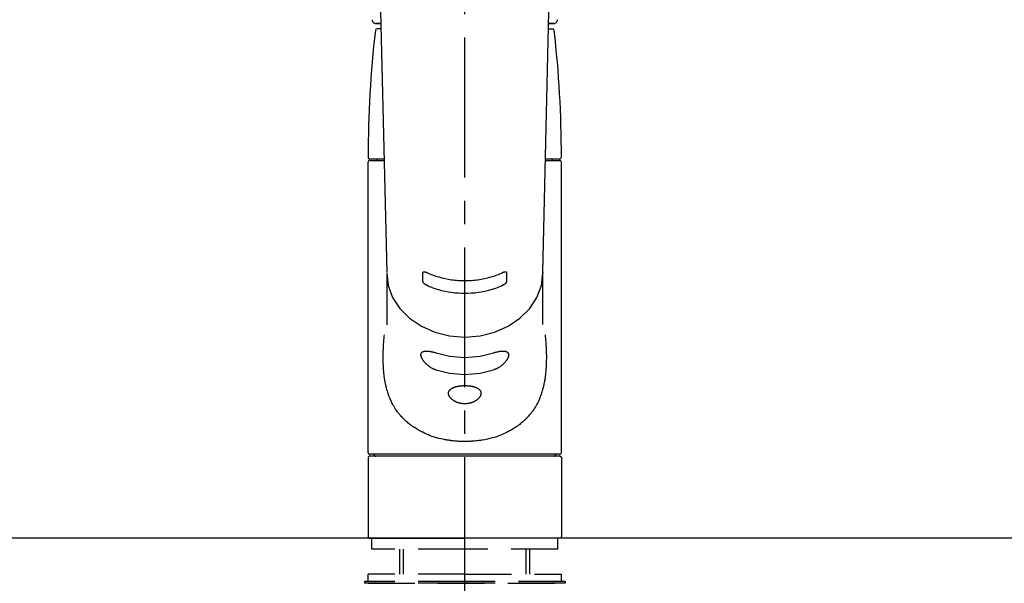
# Model space of a CAD drawing. Extents: x 28111 to 54233, y -32850 to -24450.
# Drawn here: x 44995 to 45259, y -30127 to -29976 of the extents above; entities that cross this region are included whole.
import ezdxf

# ---------------------------------------------------------------- set-up
doc = ezdxf.new("R2010")
doc.units = 0
doc.header["$LTSCALE"] = 50
doc.header["$MEASUREMENT"] = 0
for name, pattern in [('CENTER2', [1.125, 0.75, -0.125, 0.125, -0.125]), ('DASHED', [0.75, 0.5, -0.25]), ('HIDDEN', [0.375, 0.25, -0.125])]:
    doc.linetypes.add(name, pattern=pattern)
doc.layers.get('0').update_dxf_attribs({"linetype": 'CONTINUOUS'})
for name, color, linetype in [('126-甲板', 2, 'CONTINUOUS'), ('150-機器', 8, 'CONTINUOUS'), ('160-文字', 254, 'CONTINUOUS')]:
    doc.layers.add(name, color=color, linetype=linetype)
doc.styles.add('KH001', font='txt')
doc.dimstyles.new('KH1xx030', dxfattribs={"dimscale": 30, "dimtxt": 2, "dimasz": 0.6, "dimexe": 0.3, "dimexo": 1.2, "dimgap": 0.5, "dimtad": 3, "dimdec": 1, "dimdsep": 46, "dimlunit": 6, "dimtxsty": 'KH001', "dimblk": 'DOT', "dimcen": 1, "dimdle": 1, "dimclrd": 256, "dimclre": 256, "dimclrt": 256, "dimadec": 0, "dimazin": 0, "dimtfac": 1, "dimtdec": 1, "dimtix": 1, "dimtmove": 2, "dimatfit": 3, "dimldrblk": 'CLOSEDBLANK', "dimfxl": 1, "dimtolj": 1, "dimtzin": 0, "dimlwd": -1, "dimlwe": -1, "dimarcsym": 0})

# ---------------------------------------------------------------- blocks, each defined once
blk = doc.blocks.new('_ClosedBlank')
at = {"color": 0, "linetype": 'ByBlock', "lineweight": -2}
for p, q in [((-1, 0.167), (0, 0)), ((-1, 0.167), (-1, -0.167)), ((0, 0), (-1, -0.167))]:
    blk.add_line(p, q, dxfattribs=at)
blk = doc.blocks.new('_Dot')
at = {"color": 0, "linetype": 'ByBlock', "lineweight": -2}
blk.add_line((-0.5, 0), (-1, 0), dxfattribs=at)
at = {"color": 0, "linetype": 'ByBlock', "const_width": 0.5}
blk.add_lwpolyline([(-0.25, 0, 1), (0.25, 0, 1)], format="xyb", close=True, dxfattribs=at)

msp = doc.modelspace()

# ---------------------------------------------------------------- linework, layer by layer
at = {"layer": '126-甲板'}
msp.add_lwpolyline([(47002.28, -30114.55), (43402.28, -30114.55), (43402.28, -30154.55), (47002.28, -30154.55)], close=True, dxfattribs=at)
at = {"layer": '150-機器', "color": 161, "linetype": 'CENTER2'}
msp.add_line((45114.28, -30186.64), (45114.28, -29854.65), dxfattribs=at)
at = {"layer": '150-機器', "color": 13, "linetype": 'Continuous'}
for p, q in [((45091.35, -29958.5), (45093.34, -30043.31)), ((45135.23, -30043.31), (45137.22, -29958.5)), ((45090.35, -29976.61), (45091.77, -29976.61)), ((45091.77, -29976.61), (45090.38, -29976.61)), ((45136.79, -29976.61), (45138.21, -29976.61)), ((45138.19, -29976.61), (45136.79, -29976.61)), ((45091.81, -29978.02), (45090.79, -29978.02)), ((45136.76, -29978.02), (45137.78, -29978.02)), ((45088.35, -30091.62), (45088.35, -30013.82)), ((45088.85, -30012.92), (45092.6, -30012.92)), ((45088.85, -30013.32), (45092.61, -30013.32)), ((45090.75, -30013.32), (45090.75, -30012.92)), ((45135.96, -30013.32), (45139.72, -30013.32)), ((45135.97, -30012.92), (45139.72, -30012.92)), ((45137.82, -30013.32), (45137.82, -30012.92)), ((45140.21, -30091.62), (45140.21, -30013.82)), ((45093.34, -30043.29), (45093.34, -30043.41)), ((45093.34, -30043.52), (45093.34, -30057.41)), ((45135.23, -30043.29), (45135.23, -30043.52)), ((45135.23, -30057.31), (45135.23, -30043.52)), ((45088.35, -30092.91), (45088.65, -30092.61)), ((45088.35, -30092.91), (45088.35, -30114.26)), ((45114.28, -30092.61), (45088.65, -30092.61)), ((45139.72, -30092.11), (45088.85, -30092.11)), ((45139.92, -30092.61), (45114.28, -30092.61)), ((45139.92, -30092.61), (45140.21, -30092.91)), ((45140.21, -30092.91), (45140.21, -30103.08)), ((45140.21, -30103.08), (45140.21, -30114.26)), ((45088.65, -30114.55), (45088.35, -30114.26)), ((45088.65, -30114.55), (45114.28, -30114.55)), ((45139.92, -30114.55), (45114.28, -30114.55)), ((45140.21, -30114.26), (45139.92, -30114.55))]:
    msp.add_line(p, q, dxfattribs=at)
at = {"layer": '150-機器', "color": 161, "linetype": 'HIDDEN', "ltscale": 4}
msp.add_line((45465.78, -30114.55), (44762.78, -30114.55), dxfattribs=at)
at = {"layer": '150-機器', "color": 13, "linetype": 'DASHED', "ltscale": 0.5}
for p, q in [((45089.35, -30117.55), (45089.35, -30114.55)), ((45139.22, -30117.55), (45139.22, -30114.55)), ((45114.28, -30117.55), (45089.35, -30117.55)), ((45096.83, -30124.19), (45096.83, -30117.55)), ((45097.84, -30124.19), (45097.84, -30117.55)), ((45139.22, -30117.55), (45114.28, -30117.55)), ((45130.72, -30124.19), (45130.72, -30117.55)), ((45131.74, -30124.19), (45131.74, -30117.55)), ((45114.28, -30124.19), (45088.35, -30124.19)), ((45088.35, -30126.18), (45088.35, -30124.19)), ((45114.28, -30124.19), (45140.21, -30124.19)), ((45140.21, -30126.18), (45140.21, -30124.19)), ((45114.28, -30126.18), (45087.35, -30126.18)), ((45087.35, -30126.18), (45087.35, -30126.68)), ((45114.28, -30126.68), (45087.35, -30126.68)), ((45088.35, -30126.68), (45140.21, -30126.68)), ((45141.21, -30126.18), (45114.28, -30126.18)), ((45141.21, -30126.68), (45114.28, -30126.68)), ((45141.21, -30126.18), (45141.21, -30126.68))]:
    msp.add_line(p, q, dxfattribs=at)
at = {"layer": '150-機器', "color": 13, "linetype": 'Continuous'}
for points in [[(45093.34, -30043.52), (45093.34, -30043.52), (45093.74, -30046.87), (45094.93, -30050.08), (45096.87, -30053.05), (45099.47, -30055.65), (45102.65, -30057.78), (45106.27, -30059.37), (45110.2, -30060.35), (45114.28, -30060.68), (45118.37, -30060.35), (45122.3, -30059.37), (45125.92, -30057.78), (45129.09, -30055.65), (45131.7, -30053.05), (45133.63, -30050.08), (45134.83, -30046.87), (45135.23, -30043.52)], [(45103.05, -30043.4), (45103.05, -30043.4), (45103.05, -30043.4), (45103.05, -30043.39), (45103.05, -30043.39), (45103.05, -30043.39), (45103.05, -30043.38), (45103.05, -30043.37), (45103.05, -30043.37), (45103.05, -30043.36), (45103.05, -30043.35), (45103.06, -30043.34), (45103.06, -30043.33), (45103.06, -30043.32), (45103.07, -30043.31), (45103.07, -30043.3), (45103.07, -30043.29), (45103.08, -30043.28), (45103.09, -30043.27), (45103.09, -30043.26), (45103.1, -30043.25), (45103.11, -30043.24), (45103.12, -30043.23), (45103.14, -30043.22), (45103.15, -30043.21), (45103.17, -30043.2), (45103.19, -30043.18), (45103.22, -30043.18), (45103.24, -30043.17), (45103.27, -30043.16), (45103.3, -30043.16), (45103.34, -30043.15), (45103.37, -30043.15), (45103.41, -30043.15), (45103.45, -30043.16), (45103.49, -30043.16), (45103.53, -30043.16), (45103.57, -30043.17), (45103.62, -30043.18), (45103.66, -30043.19), (45103.7, -30043.2), (45103.74, -30043.21), (45103.78, -30043.22), (45103.82, -30043.23), (45103.85, -30043.25), (45103.88, -30043.26), (45103.92, -30043.27), (45103.95, -30043.28), (45103.98, -30043.29), (45103.99, -30043.3), (45104.01, -30043.31), (45104.02, -30043.31), (45104.04, -30043.32), (45104.05, -30043.32), (45104.06, -30043.33), (45104.06, -30043.33), (45104.07, -30043.33)], [(45103.05, -30045.75), (45103.05, -30045.56), (45103.05, -30045.36), (45103.05, -30045.17), (45103.05, -30044.97), (45103.05, -30044.77), (45103.05, -30044.58), (45103.05, -30044.38), (45103.05, -30044.19), (45103.05, -30043.99), (45103.05, -30043.8), (45103.05, -30043.6), (45103.05, -30043.4)], [(45104.07, -30043.33), (45104.46, -30043.52), (45104.84, -30043.7), (45105.23, -30043.87), (45105.63, -30044.03), (45106.04, -30044.18), (45106.45, -30044.32), (45106.87, -30044.45), (45107.29, -30044.57), (45108.14, -30044.79), (45109, -30044.98), (45109.86, -30045.15), (45110.73, -30045.29), (45111.18, -30045.34), (45111.62, -30045.39), (45112.06, -30045.44), (45112.51, -30045.47), (45113.4, -30045.51), (45114.28, -30045.53), (45115.17, -30045.51), (45116.06, -30045.47), (45116.5, -30045.44), (45116.95, -30045.39), (45117.39, -30045.34), (45117.83, -30045.29), (45118.7, -30045.15), (45119.56, -30044.98), (45120.42, -30044.79), (45121.27, -30044.57), (45121.69, -30044.45), (45122.11, -30044.32), (45122.53, -30044.18), (45122.94, -30044.03), (45123.33, -30043.87), (45123.72, -30043.7), (45124.11, -30043.52), (45124.5, -30043.33)], [(45124.5, -30043.33), (45124.5, -30043.33), (45124.51, -30043.33), (45124.52, -30043.32), (45124.53, -30043.32), (45124.54, -30043.31), (45124.56, -30043.31), (45124.57, -30043.3), (45124.59, -30043.29), (45124.62, -30043.28), (45124.65, -30043.27), (45124.68, -30043.26), (45124.71, -30043.25), (45124.75, -30043.23), (45124.79, -30043.22), (45124.83, -30043.21), (45124.87, -30043.2), (45124.91, -30043.19), (45124.95, -30043.18), (45124.99, -30043.17), (45125.04, -30043.16), (45125.08, -30043.16), (45125.12, -30043.16), (45125.15, -30043.15), (45125.19, -30043.15), (45125.23, -30043.15), (45125.26, -30043.16), (45125.29, -30043.16), (45125.33, -30043.17), (45125.35, -30043.18), (45125.37, -30043.18), (45125.39, -30043.19), (45125.42, -30043.21), (45125.43, -30043.22), (45125.44, -30043.23), (45125.46, -30043.24), (45125.47, -30043.25), (45125.47, -30043.26), (45125.48, -30043.27), (45125.49, -30043.29), (45125.5, -30043.3), (45125.5, -30043.31), (45125.51, -30043.32), (45125.51, -30043.33), (45125.51, -30043.35), (45125.51, -30043.36), (45125.52, -30043.37), (45125.52, -30043.38), (45125.52, -30043.39), (45125.52, -30043.39), (45125.52, -30043.39), (45125.52, -30043.4), (45125.52, -30043.4)], [(45125.52, -30043.4), (45125.52, -30043.6), (45125.52, -30043.8), (45125.52, -30043.99), (45125.52, -30044.19), (45125.52, -30044.38), (45125.52, -30044.58), (45125.52, -30044.77), (45125.52, -30044.97), (45125.52, -30045.17), (45125.52, -30045.36), (45125.52, -30045.56), (45125.52, -30045.75)], [(45104.07, -30046.8), (45104.06, -30046.8), (45104.05, -30046.79), (45104.05, -30046.79), (45104.04, -30046.79), (45104.02, -30046.78), (45104.01, -30046.77), (45103.99, -30046.77), (45103.98, -30046.76), (45103.94, -30046.74), (45103.91, -30046.73), (45103.88, -30046.71), (45103.85, -30046.69), (45103.81, -30046.67), (45103.78, -30046.65), (45103.74, -30046.62), (45103.7, -30046.6), (45103.66, -30046.57), (45103.61, -30046.53), (45103.57, -30046.5), (45103.53, -30046.47), (45103.49, -30046.43), (45103.45, -30046.4), (45103.41, -30046.36), (45103.37, -30046.33), (45103.34, -30046.29), (45103.3, -30046.26), (45103.27, -30046.22), (45103.24, -30046.18), (45103.21, -30046.15), (45103.19, -30046.12), (45103.17, -30046.09), (45103.15, -30046.05), (45103.14, -30046.03), (45103.12, -30046), (45103.11, -30045.98), (45103.1, -30045.95), (45103.09, -30045.94), (45103.08, -30045.92), (45103.08, -30045.9), (45103.07, -30045.88), (45103.06, -30045.87), (45103.06, -30045.85), (45103.06, -30045.83), (45103.05, -30045.81), (45103.05, -30045.8), (45103.05, -30045.79), (45103.05, -30045.78), (45103.05, -30045.77), (45103.05, -30045.77), (45103.05, -30045.76), (45103.05, -30045.76), (45103.05, -30045.75)], [(45125.52, -30045.75), (45125.52, -30045.76), (45125.52, -30045.76), (45125.52, -30045.76), (45125.52, -30045.77), (45125.52, -30045.77), (45125.52, -30045.78), (45125.52, -30045.79), (45125.52, -30045.79), (45125.52, -30045.8), (45125.51, -30045.81), (45125.51, -30045.83), (45125.51, -30045.84), (45125.5, -30045.85), (45125.5, -30045.86), (45125.5, -30045.88), (45125.49, -30045.89), (45125.49, -30045.91), (45125.48, -30045.92), (45125.47, -30045.94), (45125.47, -30045.95), (45125.46, -30045.98), (45125.44, -30046), (45125.43, -30046.03), (45125.42, -30046.05), (45125.4, -30046.09), (45125.38, -30046.12), (45125.35, -30046.15), (45125.33, -30046.18), (45125.3, -30046.22), (45125.26, -30046.26), (45125.23, -30046.29), (45125.19, -30046.33), (45125.16, -30046.36), (45125.12, -30046.4), (45125.08, -30046.44), (45125.04, -30046.47), (45125, -30046.5), (45124.95, -30046.54), (45124.91, -30046.57), (45124.87, -30046.6), (45124.83, -30046.62), (45124.79, -30046.65), (45124.75, -30046.67), (45124.71, -30046.69), (45124.68, -30046.71), (45124.65, -30046.73), (45124.62, -30046.74), (45124.59, -30046.76), (45124.57, -30046.77), (45124.56, -30046.77), (45124.54, -30046.78), (45124.53, -30046.79), (45124.52, -30046.79), (45124.51, -30046.79), (45124.5, -30046.8), (45124.5, -30046.8)], [(45124.5, -30046.8), (45124.11, -30046.99), (45123.72, -30047.17), (45123.33, -30047.34), (45122.94, -30047.5), (45122.53, -30047.65), (45122.12, -30047.79), (45121.7, -30047.92), (45121.28, -30048.04), (45120.42, -30048.26), (45119.57, -30048.46), (45118.7, -30048.63), (45117.84, -30048.76), (45117.39, -30048.82), (45116.95, -30048.87), (45116.5, -30048.91), (45116.06, -30048.95), (45115.17, -30048.99), (45114.28, -30049.01), (45113.39, -30048.99), (45112.51, -30048.95), (45112.06, -30048.91), (45111.62, -30048.87), (45111.17, -30048.82), (45110.73, -30048.76), (45109.86, -30048.63), (45109, -30048.46), (45108.14, -30048.26), (45107.29, -30048.04), (45106.87, -30047.92), (45106.45, -30047.79), (45106.04, -30047.65), (45105.63, -30047.5), (45105.23, -30047.34), (45104.84, -30047.17), (45104.46, -30046.99), (45104.07, -30046.8)], [(45135.84, -30060.08), (45135.85, -30060.19), (45135.86, -30060.3), (45135.87, -30060.41), (45135.88, -30060.51), (45135.89, -30060.62), (45135.9, -30060.73), (45135.91, -30060.84), (45135.92, -30060.95), (45135.95, -30061.29), (45135.98, -30061.64), (45136.01, -30061.99), (45136.03, -30062.33), (45136.05, -30062.57), (45136.07, -30062.81), (45136.08, -30063.05), (45136.09, -30063.29), (45136.12, -30063.77), (45136.13, -30064.24), (45136.15, -30064.72), (45136.16, -30065.2), (45136.17, -30065.44), (45136.17, -30065.68), (45136.17, -30065.92), (45136.17, -30066.16), (45136.17, -30066.52), (45136.16, -30066.88), (45136.15, -30067.24), (45136.14, -30067.6), (45136.14, -30067.72), (45136.14, -30067.84), (45136.13, -30067.96), (45136.13, -30068.08), (45136.12, -30068.32), (45136.1, -30068.56), (45136.09, -30068.8), (45136.07, -30069.04), (45136.07, -30069.16), (45136.06, -30069.27), (45136.05, -30069.39), (45136.04, -30069.51), (45136.01, -30069.87), (45135.98, -30070.22), (45135.95, -30070.57), (45135.91, -30070.93), (45135.88, -30071.16), (45135.85, -30071.39), (45135.82, -30071.62), (45135.78, -30071.86), (45135.73, -30072.2), (45135.66, -30072.54), (45135.6, -30072.89), (45135.53, -30073.23), (45135.5, -30073.34), (45135.48, -30073.46), (45135.45, -30073.57), (45135.43, -30073.68), (45135.38, -30073.9), (45135.32, -30074.12), (45135.27, -30074.35), (45135.21, -30074.57), (45135.18, -30074.67), (45135.15, -30074.78), (45135.12, -30074.89), (45135.09, -30075), (45135, -30075.32), (45134.9, -30075.64), (45134.8, -30075.96), (45134.69, -30076.27), (45134.62, -30076.48), (45134.54, -30076.68), (45134.46, -30076.88), (45134.38, -30077.09), (45134.21, -30077.48), (45134.03, -30077.88), (45133.84, -30078.27), (45133.64, -30078.65), (45133.54, -30078.83), (45133.44, -30079.02), (45133.33, -30079.2), (45133.23, -30079.38), (45133.01, -30079.73), (45132.78, -30080.08), (45132.55, -30080.42), (45132.3, -30080.76), (45132.18, -30080.92), (45132.06, -30081.09), (45131.93, -30081.25), (45131.8, -30081.41), (45131.59, -30081.64), (45131.39, -30081.87), (45131.17, -30082.1), (45130.96, -30082.33), (45130.89, -30082.4), (45130.81, -30082.47), (45130.74, -30082.55), (45130.67, -30082.62), (45130.52, -30082.77), (45130.37, -30082.91), (45130.22, -30083.06), (45130.06, -30083.2), (45129.98, -30083.27), (45129.91, -30083.34), (45129.83, -30083.4), (45129.75, -30083.47), (45129.51, -30083.68), (45129.27, -30083.88), (45129.03, -30084.08), (45128.78, -30084.27), (45128.61, -30084.39), (45128.44, -30084.52), (45128.27, -30084.64), (45128.09, -30084.76), (45127.83, -30084.93), (45127.55, -30085.1), (45127.28, -30085.27), (45127, -30085.43), (45126.91, -30085.48), (45126.82, -30085.54), (45126.72, -30085.59), (45126.63, -30085.64), (45126.44, -30085.75), (45126.25, -30085.85), (45126.05, -30085.96), (45125.86, -30086.05), (45125.76, -30086.1), (45125.66, -30086.15), (45125.56, -30086.2), (45125.46, -30086.25), (45124.96, -30086.49), (45124.46, -30086.73), (45123.96, -30086.96), (45123.45, -30087.17), (45123.02, -30087.33), (45122.6, -30087.47), (45122.16, -30087.6), (45121.73, -30087.73), (45121.05, -30087.9), (45120.36, -30088.04), (45119.68, -30088.18), (45118.98, -30088.3), (45118.75, -30088.34), (45118.51, -30088.37), (45118.27, -30088.41), (45118.04, -30088.44), (45117.68, -30088.49), (45117.32, -30088.52), (45116.96, -30088.56), (45116.61, -30088.59), (45116.49, -30088.59), (45116.37, -30088.6), (45116.25, -30088.61), (45116.13, -30088.62), (45115.89, -30088.64), (45115.65, -30088.65), (45115.41, -30088.66), (45115.17, -30088.67), (45115.05, -30088.67), (45114.93, -30088.67), (45114.81, -30088.68), (45114.69, -30088.68), (45114.34, -30088.68), (45113.98, -30088.68), (45113.62, -30088.68), (45113.27, -30088.67), (45113.03, -30088.67), (45112.79, -30088.66), (45112.56, -30088.64), (45112.32, -30088.62), (45111.97, -30088.59), (45111.61, -30088.56), (45111.26, -30088.52), (45110.91, -30088.48), (45110.79, -30088.46), (45110.67, -30088.45), (45110.55, -30088.43), (45110.44, -30088.42), (45110.2, -30088.38), (45109.97, -30088.35), (45109.73, -30088.31), (45109.5, -30088.27), (45109.38, -30088.25), (45109.27, -30088.23), (45109.15, -30088.21), (45109.03, -30088.18), (45108.46, -30088.08), (45107.88, -30087.96), (45107.31, -30087.84), (45106.75, -30087.7), (45106.31, -30087.58), (45105.88, -30087.44), (45105.45, -30087.3), (45105.03, -30087.14), (45104.52, -30086.92), (45104.01, -30086.69), (45103.51, -30086.45), (45103.01, -30086.21), (45102.92, -30086.16), (45102.82, -30086.11), (45102.72, -30086.06), (45102.62, -30086.01), (45102.43, -30085.91), (45102.23, -30085.81), (45102.04, -30085.7), (45101.85, -30085.6), (45101.76, -30085.54), (45101.67, -30085.49), (45101.57, -30085.44), (45101.48, -30085.38), (45101.21, -30085.22), (45100.94, -30085.05), (45100.67, -30084.88), (45100.4, -30084.71), (45100.23, -30084.59), (45100.05, -30084.47), (45099.88, -30084.34), (45099.72, -30084.22), (45099.47, -30084.02), (45099.23, -30083.83), (45098.99, -30083.62), (45098.76, -30083.42), (45098.68, -30083.35), (45098.6, -30083.28), (45098.52, -30083.21), (45098.45, -30083.14), (45098.29, -30083), (45098.14, -30082.86), (45097.99, -30082.72), (45097.84, -30082.57), (45097.77, -30082.49), (45097.7, -30082.42), (45097.63, -30082.34), (45097.55, -30082.27), (45097.34, -30082.04), (45097.13, -30081.81), (45096.92, -30081.58), (45096.72, -30081.34), (45096.59, -30081.19), (45096.46, -30081.02), (45096.34, -30080.86), (45096.21, -30080.69), (45095.97, -30080.36), (45095.74, -30080.01), (45095.51, -30079.66), (45095.3, -30079.31), (45095.19, -30079.13), (45095.09, -30078.95), (45094.99, -30078.76), (45094.89, -30078.58), (45094.74, -30078.29), (45094.6, -30077.99), (45094.47, -30077.7), (45094.34, -30077.4), (45094.3, -30077.3), (45094.26, -30077.2), (45094.21, -30077.1), (45094.17, -30077), (45094.09, -30076.8), (45094.01, -30076.59), (45093.93, -30076.39), (45093.86, -30076.18), (45093.82, -30076.08), (45093.79, -30075.98), (45093.75, -30075.87), (45093.72, -30075.77), (45093.61, -30075.45), (45093.51, -30075.13), (45093.41, -30074.81), (45093.32, -30074.49), (45093.26, -30074.27), (45093.21, -30074.05), (45093.16, -30073.83), (45093.11, -30073.61), (45093.01, -30073.15), (45092.92, -30072.69), (45092.84, -30072.23), (45092.77, -30071.77), (45092.74, -30071.54), (45092.7, -30071.3), (45092.68, -30071.07), (45092.65, -30070.84), (45092.6, -30070.37), (45092.55, -30069.89), (45092.51, -30069.42), (45092.48, -30068.95), (45092.46, -30068.71), (45092.45, -30068.47), (45092.44, -30068.23), (45092.43, -30068), (45092.41, -30067.51), (45092.4, -30067.03), (45092.4, -30066.55), (45092.39, -30066.07), (45092.4, -30065.83), (45092.4, -30065.59), (45092.4, -30065.35), (45092.41, -30065.11), (45092.42, -30064.53), (45092.44, -30063.95), (45092.46, -30063.37), (45092.49, -30062.79), (45092.51, -30062.45), (45092.54, -30062.11), (45092.56, -30061.77), (45092.59, -30061.43), (45092.62, -30061.1), (45092.66, -30060.76), (45092.69, -30060.42), (45092.73, -30060.08)], [(45106.62, -30069.5), (45106.49, -30069.46), (45106.35, -30069.42), (45106.22, -30069.37), (45106.09, -30069.33), (45105.96, -30069.27), (45105.84, -30069.22), (45105.71, -30069.15), (45105.59, -30069.09), (45105.4, -30068.98), (45105.22, -30068.87), (45105.04, -30068.76), (45104.87, -30068.64), (45104.81, -30068.6), (45104.75, -30068.56), (45104.7, -30068.52), (45104.64, -30068.48), (45104.53, -30068.4), (45104.42, -30068.31), (45104.31, -30068.23), (45104.21, -30068.14), (45104.16, -30068.09), (45104.11, -30068.05), (45104.05, -30068), (45104, -30067.95), (45103.9, -30067.86), (45103.81, -30067.77), (45103.71, -30067.67), (45103.62, -30067.57), (45103.58, -30067.52), (45103.53, -30067.47), (45103.49, -30067.43), (45103.45, -30067.38), (45103.39, -30067.3), (45103.33, -30067.23), (45103.27, -30067.15), (45103.22, -30067.08), (45103.2, -30067.05), (45103.18, -30067.03), (45103.16, -30067), (45103.14, -30066.98), (45103.11, -30066.93), (45103.08, -30066.88), (45103.04, -30066.83), (45103.01, -30066.77), (45102.99, -30066.75), (45102.98, -30066.72), (45102.96, -30066.7), (45102.95, -30066.67), (45102.9, -30066.6), (45102.86, -30066.52), (45102.82, -30066.45), (45102.78, -30066.37), (45102.75, -30066.32), (45102.73, -30066.27), (45102.71, -30066.22), (45102.69, -30066.17), (45102.66, -30066.1), (45102.64, -30066.03), (45102.62, -30065.96), (45102.6, -30065.89), (45102.59, -30065.86), (45102.58, -30065.84), (45102.58, -30065.82), (45102.57, -30065.79), (45102.56, -30065.75), (45102.56, -30065.71), (45102.55, -30065.66), (45102.54, -30065.62), (45102.54, -30065.6), (45102.54, -30065.57), (45102.54, -30065.55), (45102.53, -30065.53), (45102.53, -30065.47), (45102.53, -30065.41), (45102.53, -30065.35), (45102.53, -30065.29), (45102.54, -30065.25), (45102.54, -30065.22), (45102.55, -30065.18), (45102.56, -30065.14), (45102.59, -30065.08), (45102.61, -30065.02), (45102.64, -30064.95), (45102.68, -30064.9), (45102.7, -30064.87), (45102.72, -30064.84), (45102.74, -30064.82), (45102.77, -30064.79), (45102.82, -30064.75), (45102.87, -30064.7), (45102.93, -30064.66), (45102.99, -30064.63), (45103.03, -30064.61), (45103.06, -30064.59), (45103.09, -30064.58), (45103.13, -30064.57), (45103.2, -30064.54), (45103.28, -30064.51), (45103.36, -30064.49), (45103.44, -30064.48), (45103.48, -30064.47), (45103.53, -30064.46), (45103.57, -30064.46), (45103.62, -30064.45), (45103.76, -30064.43), (45103.9, -30064.42), (45104.04, -30064.42), (45104.18, -30064.42), (45104.29, -30064.42), (45104.41, -30064.43), (45104.52, -30064.44), (45104.63, -30064.45), (45104.81, -30064.48), (45104.98, -30064.51), (45105.16, -30064.54), (45105.34, -30064.58), (45105.4, -30064.59), (45105.46, -30064.61), (45105.53, -30064.62), (45105.59, -30064.63), (45105.71, -30064.66), (45105.84, -30064.69), (45105.97, -30064.73), (45106.1, -30064.76), (45106.16, -30064.78), (45106.23, -30064.8), (45106.29, -30064.82), (45106.36, -30064.84), (45106.42, -30064.86), (45106.49, -30064.88), (45106.55, -30064.9), (45106.62, -30064.92)], [(45106.62, -30064.92), (45110.2, -30065.78), (45114.28, -30066.11), (45118.37, -30065.78), (45121.95, -30064.92)], [(45121.95, -30064.92), (45122.08, -30064.88), (45122.21, -30064.83), (45122.34, -30064.79), (45122.47, -30064.75), (45122.6, -30064.72), (45122.72, -30064.68), (45122.85, -30064.65), (45122.98, -30064.62), (45123.16, -30064.59), (45123.34, -30064.55), (45123.52, -30064.52), (45123.7, -30064.5), (45123.75, -30064.49), (45123.81, -30064.48), (45123.87, -30064.47), (45123.93, -30064.47), (45124.03, -30064.46), (45124.14, -30064.45), (45124.25, -30064.44), (45124.36, -30064.43), (45124.41, -30064.43), (45124.46, -30064.43), (45124.51, -30064.43), (45124.56, -30064.43), (45124.66, -30064.43), (45124.75, -30064.43), (45124.85, -30064.44), (45124.94, -30064.45), (45124.99, -30064.45), (45125.03, -30064.46), (45125.07, -30064.47), (45125.12, -30064.47), (45125.18, -30064.49), (45125.23, -30064.5), (45125.29, -30064.52), (45125.35, -30064.54), (45125.37, -30064.55), (45125.39, -30064.55), (45125.4, -30064.56), (45125.42, -30064.57), (45125.46, -30064.58), (45125.49, -30064.59), (45125.52, -30064.61), (45125.56, -30064.63), (45125.57, -30064.64), (45125.59, -30064.65), (45125.61, -30064.65), (45125.62, -30064.66), (45125.67, -30064.69), (45125.71, -30064.72), (45125.75, -30064.75), (45125.79, -30064.79), (45125.82, -30064.81), (45125.84, -30064.83), (45125.86, -30064.86), (45125.88, -30064.89), (45125.91, -30064.93), (45125.93, -30064.98), (45125.95, -30065.02), (45125.97, -30065.07), (45125.98, -30065.09), (45125.98, -30065.11), (45125.99, -30065.12), (45125.99, -30065.14), (45126, -30065.17), (45126.01, -30065.21), (45126.02, -30065.25), (45126.02, -30065.28), (45126.03, -30065.3), (45126.03, -30065.32), (45126.03, -30065.34), (45126.03, -30065.36), (45126.04, -30065.42), (45126.04, -30065.48), (45126.04, -30065.54), (45126.03, -30065.6), (45126.03, -30065.64), (45126.02, -30065.69), (45126.01, -30065.73), (45126, -30065.78), (45125.98, -30065.87), (45125.95, -30065.97), (45125.92, -30066.06), (45125.89, -30066.15), (45125.87, -30066.2), (45125.84, -30066.25), (45125.82, -30066.3), (45125.8, -30066.35), (45125.75, -30066.46), (45125.69, -30066.56), (45125.63, -30066.66), (45125.57, -30066.76), (45125.54, -30066.81), (45125.51, -30066.86), (45125.47, -30066.91), (45125.44, -30066.96), (45125.36, -30067.06), (45125.29, -30067.17), (45125.21, -30067.27), (45125.13, -30067.36), (45125.08, -30067.42), (45125.04, -30067.47), (45125, -30067.52), (45124.95, -30067.56), (45124.81, -30067.71), (45124.67, -30067.86), (45124.53, -30068), (45124.38, -30068.14), (45124.28, -30068.23), (45124.17, -30068.32), (45124.05, -30068.41), (45123.94, -30068.49), (45123.77, -30068.61), (45123.59, -30068.72), (45123.41, -30068.83), (45123.23, -30068.93), (45123.17, -30068.97), (45123.1, -30069), (45123.04, -30069.04), (45122.98, -30069.07), (45122.85, -30069.13), (45122.73, -30069.19), (45122.6, -30069.25), (45122.47, -30069.31), (45122.4, -30069.34), (45122.34, -30069.36), (45122.28, -30069.39), (45122.21, -30069.41), (45122.14, -30069.43), (45122.08, -30069.46), (45122.01, -30069.48), (45121.95, -30069.5)], [(45106.62, -30069.5), (45110.2, -30070.36), (45114.28, -30070.69), (45118.37, -30070.36), (45121.95, -30069.5)]]:
    msp.add_lwpolyline(points, dxfattribs=at)
msp.add_lwpolyline([(45114.28, -30073.69), (45114.35, -30073.69), (45114.43, -30073.69), (45114.5, -30073.69), (45114.57, -30073.69), (45114.64, -30073.69), (45114.71, -30073.69), (45114.78, -30073.7), (45114.85, -30073.7), (45114.98, -30073.71), (45115.12, -30073.72), (45115.26, -30073.73), (45115.4, -30073.74), (45115.47, -30073.75), (45115.54, -30073.76), (45115.6, -30073.77), (45115.67, -30073.78), (45115.8, -30073.79), (45115.93, -30073.82), (45116.06, -30073.84), (45116.19, -30073.86), (45116.26, -30073.88), (45116.32, -30073.89), (45116.38, -30073.9), (45116.45, -30073.92), (45116.56, -30073.95), (45116.68, -30073.98), (45116.8, -30074.01), (45116.91, -30074.05), (45116.97, -30074.06), (45117.03, -30074.08), (45117.08, -30074.1), (45117.14, -30074.12), (45117.24, -30074.16), (45117.34, -30074.2), (45117.44, -30074.25), (45117.54, -30074.3), (45117.59, -30074.32), (45117.63, -30074.34), (45117.68, -30074.37), (45117.72, -30074.4), (45117.8, -30074.45), (45117.88, -30074.5), (45117.96, -30074.55), (45118.04, -30074.61), (45118.07, -30074.64), (45118.11, -30074.67), (45118.14, -30074.7), (45118.18, -30074.73), (45118.24, -30074.8), (45118.29, -30074.86), (45118.35, -30074.93), (45118.4, -30074.99), (45118.42, -30075.03), (45118.44, -30075.06), (45118.46, -30075.1), (45118.48, -30075.13), (45118.52, -30075.21), (45118.55, -30075.28), (45118.57, -30075.35), (45118.6, -30075.43), (45118.61, -30075.47), (45118.61, -30075.51), (45118.62, -30075.55), (45118.63, -30075.59), (45118.63, -30075.67), (45118.63, -30075.75), (45118.63, -30075.83), (45118.63, -30075.91), (45118.62, -30075.95), (45118.61, -30075.99), (45118.61, -30076.03), (45118.6, -30076.08), (45118.57, -30076.16), (45118.55, -30076.25), (45118.52, -30076.33), (45118.48, -30076.41), (45118.46, -30076.46), (45118.44, -30076.5), (45118.42, -30076.54), (45118.4, -30076.58), (45118.35, -30076.67), (45118.29, -30076.75), (45118.24, -30076.83), (45118.18, -30076.91), (45118.14, -30076.95), (45118.11, -30076.99), (45118.07, -30077.04), (45118.04, -30077.08), (45117.96, -30077.16), (45117.88, -30077.23), (45117.8, -30077.31), (45117.72, -30077.38), (45117.67, -30077.42), (45117.63, -30077.46), (45117.58, -30077.5), (45117.54, -30077.53), (45117.44, -30077.6), (45117.34, -30077.67), (45117.24, -30077.74), (45117.14, -30077.8), (45117.08, -30077.83), (45117.02, -30077.87), (45116.97, -30077.9), (45116.91, -30077.93), (45116.8, -30077.99), (45116.68, -30078.04), (45116.56, -30078.1), (45116.44, -30078.15), (45116.38, -30078.17), (45116.32, -30078.19), (45116.26, -30078.22), (45116.2, -30078.24), (45116.07, -30078.28), (45115.93, -30078.32), (45115.8, -30078.36), (45115.67, -30078.39), (45115.6, -30078.41), (45115.54, -30078.43), (45115.47, -30078.44), (45115.4, -30078.45), (45115.26, -30078.48), (45115.12, -30078.5), (45114.99, -30078.52), (45114.85, -30078.53), (45114.77, -30078.54), (45114.7, -30078.54), (45114.63, -30078.55), (45114.56, -30078.55), (45114.42, -30078.56), (45114.28, -30078.56), (45114.14, -30078.56), (45114, -30078.55), (45113.93, -30078.55), (45113.86, -30078.54), (45113.79, -30078.54), (45113.72, -30078.53), (45113.58, -30078.52), (45113.44, -30078.5), (45113.3, -30078.48), (45113.17, -30078.45), (45113.1, -30078.44), (45113.03, -30078.43), (45112.96, -30078.41), (45112.89, -30078.39), (45112.76, -30078.36), (45112.63, -30078.32), (45112.5, -30078.28), (45112.38, -30078.24), (45112.31, -30078.22), (45112.25, -30078.2), (45112.19, -30078.17), (45112.12, -30078.15), (45112, -30078.1), (45111.88, -30078.04), (45111.77, -30077.99), (45111.65, -30077.93), (45111.6, -30077.9), (45111.54, -30077.87), (45111.49, -30077.84), (45111.43, -30077.8), (45111.33, -30077.74), (45111.23, -30077.67), (45111.13, -30077.6), (45111.03, -30077.53), (45110.98, -30077.5), (45110.94, -30077.46), (45110.89, -30077.42), (45110.85, -30077.38), (45110.76, -30077.31), (45110.68, -30077.23), (45110.6, -30077.16), (45110.53, -30077.07), (45110.49, -30077.04), (45110.46, -30077), (45110.42, -30076.95), (45110.39, -30076.91), (45110.33, -30076.83), (45110.27, -30076.75), (45110.22, -30076.67), (45110.17, -30076.58), (45110.15, -30076.54), (45110.12, -30076.5), (45110.1, -30076.45), (45110.08, -30076.41), (45110.05, -30076.33), (45110.02, -30076.25), (45109.99, -30076.16), (45109.97, -30076.08), (45109.96, -30076.04), (45109.95, -30076), (45109.95, -30075.95), (45109.94, -30075.91), (45109.93, -30075.83), (45109.93, -30075.75), (45109.93, -30075.67), (45109.94, -30075.59), (45109.95, -30075.55), (45109.95, -30075.51), (45109.96, -30075.47), (45109.97, -30075.43), (45109.99, -30075.36), (45110.02, -30075.28), (45110.05, -30075.21), (45110.08, -30075.14), (45110.1, -30075.1), (45110.12, -30075.06), (45110.15, -30075.03), (45110.17, -30074.99), (45110.22, -30074.92), (45110.27, -30074.86), (45110.33, -30074.79), (45110.39, -30074.73), (45110.42, -30074.7), (45110.46, -30074.67), (45110.49, -30074.64), (45110.53, -30074.61), (45110.6, -30074.56), (45110.68, -30074.5), (45110.76, -30074.45), (45110.85, -30074.4), (45110.89, -30074.37), (45110.94, -30074.34), (45110.98, -30074.32), (45111.03, -30074.3), (45111.13, -30074.25), (45111.23, -30074.2), (45111.33, -30074.16), (45111.43, -30074.12), (45111.48, -30074.1), (45111.54, -30074.08), (45111.59, -30074.06), (45111.65, -30074.05), (45111.77, -30074.01), (45111.89, -30073.98), (45112, -30073.95), (45112.12, -30073.92), (45112.19, -30073.9), (45112.25, -30073.89), (45112.31, -30073.87), (45112.37, -30073.86), (45112.5, -30073.84), (45112.63, -30073.82), (45112.76, -30073.8), (45112.89, -30073.78), (45112.96, -30073.77), (45113.03, -30073.76), (45113.1, -30073.75), (45113.16, -30073.74), (45113.3, -30073.73), (45113.44, -30073.72), (45113.58, -30073.71), (45113.72, -30073.7), (45113.79, -30073.7), (45113.86, -30073.69), (45113.93, -30073.69), (45114, -30073.69), (45114.07, -30073.69), (45114.14, -30073.69), (45114.21, -30073.69), (45114.28, -30073.69)], close=True, dxfattribs=at)
for centre, radius, start, end in [((45090.43, -29975.61), 0.997, 179.4699, 270), ((45138.14, -29975.61), 0.997, 270, 0.5301), ((45387.56, -30012.51), 299.21, 173.4651, 179.9836), ((45090.79, -29978.52), 0.499, 90, 173.4651), ((45137.78, -29978.52), 0.499, 6.5349, 90), ((44841.01, -30012.51), 299.21, 0.0164, 6.5349), ((45088.85, -30012.43), 0.499, 179.9836, 270), ((45088.85, -30013.82), 0.499, 90, 180), ((45139.72, -30012.43), 0.499, 270, 0.0164), ((45139.72, -30013.82), 0.499, 0, 90), ((45088.85, -30091.62), 0.499, 180, 270), ((45090.4, -30092.11), 0.499, 180, 270), ((45138.17, -30092.11), 0.499, 270, 0), ((45139.72, -30091.62), 0.499, 270, 0)]:
    msp.add_arc(centre, radius, start, end, dxfattribs=at)

# ---------------------------------------------------------------- leaders
at = {"layer": '160-文字', "annotation_type": 0, "has_hookline": 1, "hookline_direction": 0, "text_width": 1397.06}
msp.add_leader([(44098.33, -30279.75), (44949.67, -29783.53), (44967.67, -29783.53)], dimstyle='KH1xx030', override={"dimgap": 0.5, "dimtad": 1}, dxfattribs=at)

doc.saveas('drawing.dxf')
